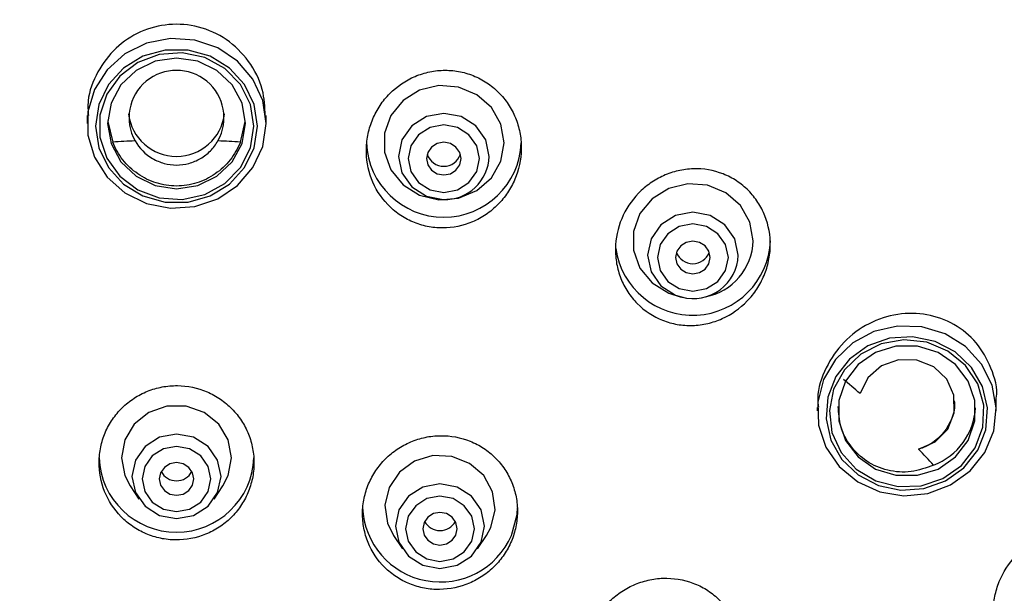
# Model space of a CAD drawing. Units: millimetres. Extents: x -1443 to 210, y -127 to 515.
# Drawn here: x 85 to 90, y 141 to 143 of the extents above; entities that cross this region are included whole.
import ezdxf

# ---------------------------------------------------------------- set-up
doc = ezdxf.new("R2010")
doc.units = ezdxf.units.MM
doc.layers.add('A1', color=7, linetype='Continuous')
doc.layers.add('DIM', color=6, linetype='Continuous')
doc.styles.add('勝泰-1.5', font='simplex.shx', dxfattribs={"height": 1.5, "bigfont": 'chineset.shx'})
doc.dimstyles.new('比例1／6', dxfattribs={"dimtxt": 1.5, "dimasz": 2, "dimexe": 1.25, "dimexo": 0.625, "dimgap": 0.5, "dimtad": 1, "dimdec": 0, "dimlfac": 6, "dimdsep": 46, "dimtxsty": '勝泰-1.5', "dimcen": 2.5, "dimadec": 0, "dimazin": 0, "dimtfac": 1, "dimtdec": 0, "dimtmove": 0, "dimatfit": 3, "dimfxl": 1, "dimfrac": 1, "dimarcsym": 0})

# ---------------------------------------------------------------- blocks, each defined once
blk = doc.blocks.new('*D676')
at = {"layer": 'Defpoints', "color": 0}
for p in [(76.9995, 150.6569), (76.9995, 138.7619), (94.704, 138.7526)]:
    blk.add_point(p, dxfattribs=at)
at = {"layer": 'DIM', "color": 0, "lineweight": -2}
for p, q in [((76.9995, 139.3869), (76.9995, 151.9069)), ((94.704, 139.3776), (94.704, 151.9069)), ((92.704, 150.6569), (78.9995, 150.6569))]:
    blk.add_line(p, q, dxfattribs=at)
at = {"layer": 'DIM', "color": 0}
for points in [[(78.9995, 150.9903), (78.9995, 150.3236), (76.9995, 150.6569)], [(92.704, 150.3236), (92.704, 150.9903), (94.704, 150.6569)]]:
    blk.add_solid(points, dxfattribs=at)
at = {"layer": 'DIM', "color": 0, "insert": (85.8517, 152.9069), "char_height": 1.5, "attachment_point": 5, "style": '勝泰-1.5'}
blk.add_mtext('{%%C106 [4{\\H1.000000x;\\S3#16;}]}', dxfattribs=at)
blk = doc.blocks.new('*D677')
at = {"layer": 'Defpoints', "color": 0}
for p in [(85.8517, 147.3797), (107.804, 147.3797), (88.3873, 108.4601)]:
    blk.add_point(p, dxfattribs=at)
at = {"layer": 'DIM', "color": 0, "lineweight": -2}
for p, q in [((86.4767, 147.3797), (109.054, 147.3797)), ((107.804, 110.4601), (107.804, 145.3797)), ((89.0123, 108.4601), (109.054, 108.4601))]:
    blk.add_line(p, q, dxfattribs=at)
at = {"layer": 'DIM', "color": 0}
for points in [[(108.1373, 145.3797), (107.4706, 145.3797), (107.804, 147.3797)], [(107.4706, 110.4601), (108.1373, 110.4601), (107.804, 108.4601)]]:
    blk.add_solid(points, dxfattribs=at)
at = {"layer": 'DIM', "color": 0, "insert": (105.554, 128.4401), "char_height": 1.5, "attachment_point": 5, "rotation": 90, "style": '勝泰-1.5'}
blk.add_mtext('234 [9{\\H1.000000x;\\S3#16;}]', dxfattribs=at)

msp = doc.modelspace()

# ---------------------------------------------------------------- linework, layer by layer
at = {"layer": 'A1'}
for p, q in [((85.4184, 142.898), (85.4184, 142.8603)), ((86.2851, 142.8603), (86.2851, 142.898)), ((88.2908, 142.0202), (88.3059, 142.0172)), ((88.3976, 142.0172), (88.4127, 142.0202)), ((89.8206, 141.4677), (89.8206, 141.5271)), ((88.9539, 141.4841), (88.9539, 141.4677)), ((85.6269, 141.1038), (85.67, 141.0396)), ((86.0335, 141.0396), (86.0766, 141.1038)), ((86.9025, 140.8625), (86.9456, 140.7983)), ((87.3091, 140.7983), (87.3522, 140.8625))]:
    msp.add_line(p, q, dxfattribs=at)
at = {"layer": 'A1', "flags": 128}
for points in [[(86.2851, 142.8603), (86.269, 142.9715), (86.222, 143.0744), (86.1475, 143.1615), (86.0511, 143.2262), (85.9399, 143.2638), (85.8222, 143.2714), (85.7066, 143.2486), (85.6019, 143.197), (85.5156, 143.1204), (85.4543, 143.0245), (85.4224, 142.9164), (85.4224, 142.8042), (85.4543, 142.6962), (85.5156, 142.6003), (85.6019, 142.5237), (85.7066, 142.472), (85.8222, 142.4492), (85.9399, 142.4569), (86.0511, 142.4945), (86.1475, 142.5592), (86.222, 142.6462), (86.269, 142.7491), (86.2851, 142.8603)], [(86.2434, 142.8474), (86.2275, 142.9524), (86.1812, 143.0488), (86.1082, 143.1289), (86.0145, 143.1862), (85.9075, 143.2161), (85.796, 143.2161), (85.689, 143.1862), (85.5953, 143.1289), (85.5223, 143.0488), (85.4759, 142.9524), (85.4601, 142.8474), (85.4759, 142.7425), (85.5223, 142.6461), (85.5953, 142.566), (85.689, 142.5086), (85.796, 142.4788), (85.9075, 142.4788), (86.0145, 142.5086), (86.1082, 142.566), (86.1812, 142.6461), (86.2275, 142.7425), (86.2434, 142.8474)], [(86.2267, 142.8474), (86.2101, 142.9525), (86.1616, 143.0483), (86.0856, 143.1262), (85.9887, 143.1794), (85.8798, 143.203), (85.7683, 143.1951), (85.6642, 143.1562), (85.5769, 143.09), (85.5139, 143.0021), (85.4809, 142.9006), (85.4809, 142.7943), (85.5139, 142.6927), (85.5769, 142.6049), (85.6642, 142.5386), (85.7683, 142.4998), (85.8798, 142.4918), (85.9887, 142.5155), (86.0856, 142.5686), (86.1616, 142.6465), (86.2101, 142.7423), (86.2267, 142.8474)], [(86.1851, 142.8603), (86.1688, 142.9583), (86.1214, 143.0466), (86.0477, 143.1168), (85.9548, 143.1618), (85.8517, 143.1773), (85.7487, 143.1618), (85.6558, 143.1168), (85.5821, 143.0466), (85.5347, 142.9583), (85.5184, 142.8603), (85.5347, 142.7624), (85.5821, 142.674), (85.6558, 142.6039), (85.7487, 142.5589), (85.8517, 142.5433), (85.9548, 142.5589), (86.0477, 142.6039), (86.1214, 142.674), (86.1688, 142.7624), (86.1851, 142.8603)], [(87.4375, 142.767), (87.4217, 142.8571), (87.376, 142.9374), (87.3054, 142.9992), (87.2174, 143.0359), (87.1218, 143.0434), (87.0287, 143.021), (86.9483, 142.9711), (86.8893, 142.899), (86.8582, 142.8127), (86.8582, 142.7214), (86.8893, 142.635), (86.9483, 142.563), (87.0287, 142.5131), (87.1218, 142.4906), (87.2174, 142.4982), (87.3054, 142.5349), (87.376, 142.5967), (87.4217, 142.677), (87.4375, 142.767)], [(85.5187, 142.8745), (85.519, 142.8703), (85.5427, 142.7699)], [(86.1608, 142.7699), (86.1845, 142.8703), (86.1847, 142.8745)], [(87.3656, 142.7003), (87.3488, 142.7802), (87.3012, 142.848), (87.2299, 142.8933), (87.1458, 142.9092), (87.0618, 142.8933), (86.9905, 142.848), (86.9428, 142.7802), (86.9261, 142.7003), (86.9428, 142.6203), (86.9905, 142.5525), (87.0618, 142.5072), (87.1434, 142.4913)], [(87.3181, 142.6897), (87.305, 142.7524), (87.2677, 142.8055), (87.2118, 142.8411), (87.1458, 142.8535), (87.0799, 142.8411), (87.024, 142.8055), (86.9867, 142.7524), (86.9735, 142.6897), (86.9867, 142.627), (87.024, 142.5738), (87.0799, 142.5383), (87.1458, 142.5258), (87.2118, 142.5383), (87.2677, 142.5738), (87.305, 142.627), (87.3181, 142.6897)], [(87.2292, 142.6897), (87.2228, 142.72), (87.2048, 142.7457), (87.1777, 142.7629), (87.1458, 142.7689), (87.114, 142.7629), (87.0869, 142.7457), (87.0689, 142.72), (87.0625, 142.6897), (87.0689, 142.6594), (87.0869, 142.6337), (87.114, 142.6165), (87.1458, 142.6104), (87.1777, 142.6165), (87.2048, 142.6337), (87.2228, 142.6594), (87.2292, 142.6897)], [(88.6434, 142.2915), (88.6276, 142.3815), (88.5819, 142.4618), (88.5113, 142.5237), (88.4233, 142.5603), (88.3277, 142.5679), (88.2346, 142.5455), (88.1542, 142.4955), (88.0952, 142.4235), (88.0641, 142.3371), (88.0641, 142.2458), (88.0952, 142.1595), (88.1542, 142.0874), (88.2346, 142.0375), (88.2908, 142.0202)], [(88.5712, 142.2212), (88.5545, 142.3011), (88.5069, 142.3687), (88.4357, 142.414), (88.3517, 142.4299), (88.2678, 142.414), (88.1966, 142.3687), (88.149, 142.3011), (88.1323, 142.2212), (88.149, 142.1414), (88.1966, 142.0737), (88.2678, 142.0284), (88.2974, 142.0191)], [(88.5235, 142.2104), (88.5104, 142.2729), (88.4732, 142.3259), (88.4175, 142.3613), (88.3517, 142.3738), (88.286, 142.3613), (88.2303, 142.3259), (88.193, 142.2729), (88.18, 142.2104), (88.193, 142.1479), (88.2303, 142.0949), (88.286, 142.0595), (88.3517, 142.0471), (88.4175, 142.0595), (88.4732, 142.0949), (88.5104, 142.1479), (88.5235, 142.2104)], [(88.4351, 142.2104), (88.4287, 142.2408), (88.4107, 142.2665), (88.3836, 142.2836), (88.3517, 142.2897), (88.3199, 142.2836), (88.2928, 142.2665), (88.2748, 142.2408), (88.2684, 142.2104), (88.2748, 142.1801), (88.2928, 142.1544), (88.3199, 142.1372), (88.3517, 142.1312), (88.3836, 142.1372), (88.4107, 142.1544), (88.4287, 142.1801), (88.4351, 142.2104)], [(89.6937, 141.1764), (89.765, 141.2658), (89.8083, 141.3702), (89.8204, 141.4818), (89.8003, 141.5924), (89.7496, 141.6937), (89.6721, 141.7783), (89.5734, 141.8399), (89.4609, 141.8738), (89.343, 141.8776), (89.2283, 141.8511), (89.1254, 141.7961), (89.042, 141.7167), (88.9842, 141.6189), (88.9562, 141.5099), (88.9602, 141.3977), (88.9959, 141.2908), (89.0607, 141.1969), (89.1496, 141.1232), (89.2562, 141.075), (89.3725, 141.0559), (89.4899, 141.0674), (89.5997, 141.1085), (89.6937, 141.1764)], [(89.6642, 141.1915), (89.731, 141.2763), (89.77, 141.3757), (89.7779, 141.4814), (89.7543, 141.585), (89.7008, 141.678), (89.622, 141.753), (89.5242, 141.8038), (89.4152, 141.8263), (89.304, 141.8188), (89.1996, 141.7817), (89.1103, 141.7182), (89.0435, 141.6333), (89.0046, 141.534), (88.9966, 141.4283), (89.0203, 141.3247), (89.0737, 141.2316), (89.1526, 141.1567), (89.2504, 141.1059), (89.3593, 141.0833), (89.4705, 141.0909), (89.575, 141.128), (89.6642, 141.1915)], [(89.6524, 141.2027), (89.7188, 141.2882), (89.7557, 141.3885), (89.7599, 141.4948), (89.731, 141.5974), (89.6715, 141.6874), (89.5868, 141.7568), (89.4843, 141.7993), (89.3733, 141.8112), (89.2634, 141.7914), (89.1646, 141.7418), (89.0856, 141.6666), (89.0333, 141.5726), (89.0125, 141.4682), (89.0251, 141.3625), (89.0698, 141.2651), (89.1427, 141.1845), (89.2373, 141.128), (89.3453, 141.1005), (89.457, 141.1045), (89.5625, 141.1396), (89.6524, 141.2027)], [(89.623, 141.2436), (89.6843, 141.3238), (89.7165, 141.4181), (89.7165, 141.5173), (89.6843, 141.6116), (89.623, 141.6919), (89.5386, 141.7502), (89.4394, 141.7808), (89.3351, 141.7808), (89.2359, 141.7502), (89.1516, 141.6919), (89.0903, 141.6116), (89.0581, 141.5173), (89.0581, 141.4181), (89.0903, 141.3238), (89.1516, 141.2436), (89.2359, 141.1853), (89.3351, 141.1547), (89.4394, 141.1547), (89.5386, 141.1853), (89.623, 141.2436)], [(89.4448, 141.2811), (89.5252, 141.3171), (89.5855, 141.3791), (89.6172, 141.458), (89.6154, 141.5425), (89.5807, 141.6203), (89.5178, 141.68), (89.4361, 141.7131), (89.3473, 141.7147), (89.2642, 141.6846), (89.1991, 141.6272), (89.1612, 141.5508)], [(86.1184, 141.2402), (86.1023, 141.3269), (86.056, 141.4032), (85.9851, 141.4598), (85.8981, 141.4899), (85.8054, 141.4899), (85.7184, 141.4598), (85.6475, 141.4032), (85.6012, 141.3269), (85.5851, 141.2402), (85.6012, 141.1534), (85.6269, 141.1038)], [(86.0673, 141.1498), (86.0509, 141.2283), (86.0042, 141.2948), (85.9342, 141.3392), (85.8517, 141.3548), (85.7692, 141.3392), (85.6993, 141.2948), (85.6526, 141.2283), (85.6362, 141.1498), (85.6526, 141.0714), (85.6993, 141.0049), (85.7692, 140.9604), (85.8517, 140.9448), (85.9342, 140.9604), (86.0042, 141.0049), (86.0509, 141.0714), (86.0673, 141.1498)], [(86.0181, 141.137), (86.0054, 141.1976), (85.9694, 141.2489), (85.9154, 141.2831), (85.8517, 141.2952), (85.7881, 141.2831), (85.7341, 141.2489), (85.6981, 141.1976), (85.6854, 141.137), (85.6981, 141.0765), (85.7341, 141.0252), (85.7881, 140.9909), (85.8517, 140.9789), (85.9154, 140.9909), (85.9694, 141.0252), (86.0054, 141.0765), (86.0181, 141.137)], [(87.3522, 140.8625), (87.3737, 140.9018), (87.3938, 140.9878), (87.3817, 141.0751), (87.3389, 141.1533), (87.2706, 141.2128), (87.1851, 141.2465), (87.0926, 141.2503), (87.0042, 141.2238), (86.9308, 141.1702), (86.881, 141.0959), (86.8609, 141.01), (86.873, 140.9226), (86.9025, 140.8625)], [(85.9351, 141.137), (85.9287, 141.1674), (85.9107, 141.1931), (85.8836, 141.2102), (85.8517, 141.2163), (85.8199, 141.2102), (85.7928, 141.1931), (85.7748, 141.1674), (85.7684, 141.137), (85.7748, 141.1067), (85.7928, 141.081), (85.8199, 141.0638), (85.8517, 141.0578), (85.8836, 141.0638), (85.9107, 141.081), (85.9287, 141.1067), (85.9351, 141.137)], [(86.0766, 141.1038), (86.1023, 141.1534), (86.1184, 141.2402)], [(87.3265, 140.8301), (87.3429, 140.9085), (87.3265, 140.987), (87.2798, 141.0535), (87.2099, 141.0979), (87.1274, 141.1135), (87.0449, 141.0979), (86.9749, 141.0535), (86.9282, 140.987), (86.9118, 140.9085), (86.9282, 140.8301), (86.9749, 140.7636), (87.0449, 140.7192), (87.1274, 140.7036), (87.2099, 140.7192), (87.2798, 140.7636), (87.3265, 140.8301)], [(87.281, 140.8352), (87.2937, 140.8957), (87.281, 140.9563), (87.245, 141.0076), (87.191, 141.0419), (87.1274, 141.0539), (87.0637, 141.0419), (87.0097, 141.0076), (86.9737, 140.9563), (86.961, 140.8957), (86.9737, 140.8352), (87.0097, 140.7839), (87.0637, 140.7496), (87.1274, 140.7376), (87.191, 140.7496), (87.245, 140.7839), (87.281, 140.8352)], [(87.2043, 140.8654), (87.2107, 140.8957), (87.2043, 140.9261), (87.1863, 140.9518), (87.1592, 140.969), (87.1274, 140.975), (87.0955, 140.969), (87.0684, 140.9518), (87.0504, 140.9261), (87.044, 140.8957), (87.0504, 140.8654), (87.0684, 140.8397), (87.0955, 140.8225), (87.1274, 140.8165), (87.1592, 140.8225), (87.1863, 140.8397), (87.2043, 140.8654)], [(87.4738, 140.8624), (87.5007, 140.9656), (87.5024, 140.9989)]]:
    msp.add_lwpolyline(points, dxfattribs=at)
at = {"layer": 'A1'}
for centre, radius, start, end in [((85.8517, 142.8877), 0.2299, 330.7442, 209.2558), ((85.8517, 142.935), 0.2342, 186.8533, 353.1467), ((85.8517, 137.6441), 5.1351, 92.238, 93.4499), ((85.8518, 137.6441), 5.1351, 86.5501, 87.762), ((87.1458, 142.7811), 0.3753, 182.1536, 357.8464), ((87.1458, 142.7368), 0.0843, 197.8148, 342.1852), ((87.1502, 142.7067), 0.2155, 268.1802, 358.2923), ((88.3511, 142.3065), 0.376, 188.0889, 357.7121), ((88.3614, 142.2976), 0.2821, 280.4834, 358.7533), ((88.3517, 142.2649), 0.0845, 200.4831, 339.5169), ((88.3543, 142.2285), 0.217, 254.7896, 358.087), ((85.9929, 137.9335), 4.8086, 48.7868, 50.053), ((89.4038, 141.5002), 0.317, 291.0201, 356.6908), ((86.0447, 137.9877), 4.7336, 42.8069, 44.0865), ((85.8517, 141.2543), 0.3753, 182.1536, 357.8464), ((85.8517, 141.2133), 0.0849, 208.6899, 331.3101), ((87.129, 141.0146), 0.3769, 182.3854, 336.1927), ((87.1274, 140.972), 0.0849, 208.6895, 331.3105)]:
    msp.add_arc(centre, radius, start, end, dxfattribs=at)
for points, knots in [([(86.2816, 142.8976), (86.2795, 142.9404), (86.2749, 143.0343), (86.2069, 143.1657), (86.0985, 143.2728), (85.9616, 143.3351), (85.8149, 143.3474), (85.6743, 143.3107), (85.5526, 143.2298), (85.465, 143.1125), (85.4193, 142.9953), (85.4234, 142.9219), (85.4248, 142.8981)], [0, 0, 0, 0, 0.093224, 0.204609, 0.314543, 0.421858, 0.526632, 0.630078, 0.733912, 0.83963, 0.947961, 1, 1, 1, 1]), ([(86.8742, 142.4673), (86.8914, 142.4492), (86.9101, 142.4331), (86.9505, 142.405), (86.9725, 142.3927), (87.018, 142.3732), (87.0415, 142.3659), (87.0901, 142.3559), (87.1152, 142.3534), (87.1893, 142.3536), (87.2393, 142.3639), (87.3076, 142.393), (87.3298, 142.4051), (87.3709, 142.4331), (87.3899, 142.449), (87.4249, 142.4843), (87.4408, 142.5038), (87.4683, 142.545), (87.4801, 142.5667), (87.5092, 142.6357), (87.5197, 142.6845), (87.5213, 142.7591), (87.5195, 142.7837), (87.5111, 142.8322), (87.5046, 142.8564), (87.487, 142.9026), (87.4761, 142.9246), (87.4499, 142.9664), (87.4345, 142.9863), (87.4006, 143.022), (87.382, 143.038), (87.3412, 143.0665), (87.3195, 143.0786), (87.2742, 143.0981), (87.2504, 143.1056), (87.2016, 143.1156), (87.177, 143.118), (87.1275, 143.118), (87.1023, 143.1154), (87.0538, 143.1054), (87.0301, 143.098), (86.9611, 143.0688), (86.9195, 143.0403), (86.8668, 142.9872), (86.8512, 142.968), (86.8236, 142.9268), (86.8116, 142.9046), (86.7923, 142.859), (86.7849, 142.8355), (86.7744, 142.787), (86.7715, 142.7621), (86.7698, 142.6882), (86.7783, 142.6383), (86.8132, 142.5464), (86.8398, 142.5034), (86.8742, 142.4673)], [0, 0, 0, 0, 0.03125, 0.03125, 0.0625, 0.0625, 0.09375, 0.09375, 0.125, 0.125, 0.1875, 0.1875, 0.21875, 0.21875, 0.25, 0.25, 0.28125, 0.28125, 0.3125, 0.3125, 0.375, 0.375, 0.40625, 0.40625, 0.4375, 0.4375, 0.46875, 0.46875, 0.5, 0.5, 0.53125, 0.53125, 0.5625, 0.5625, 0.59375, 0.59375, 0.625, 0.625, 0.65625, 0.65625, 0.6875, 0.6875, 0.75, 0.75, 0.78125, 0.78125, 0.8125, 0.8125, 0.84375, 0.84375, 0.875, 0.875, 0.9375, 0.9375, 1, 1, 1, 1]), ([(85.6512, 142.7753), (85.6716, 142.7401), (85.7008, 142.7107), (85.7535, 142.6799), (85.7723, 142.6721), (85.8112, 142.6615), (85.8317, 142.6587), (85.872, 142.6588), (85.8924, 142.6615), (85.9315, 142.6722), (85.9501, 142.68), (85.9854, 142.7006), (86.0013, 142.713), (86.0298, 142.7417), (86.0422, 142.7579), (86.0523, 142.7753)], [0, 0, 0, 0, 0.25, 0.25, 0.375, 0.375, 0.5, 0.5, 0.625, 0.625, 0.75, 0.75, 0.875, 0.875, 1, 1, 1, 1]), ([(86.1608, 142.7699), (86.1485, 142.7388), (86.132, 142.7102), (86.0909, 142.6579), (86.0665, 142.6349), (86.012, 142.5971), (85.9816, 142.5821), (85.9185, 142.5622), (85.8848, 142.557), (85.8186, 142.557), (85.785, 142.5622), (85.7218, 142.5821), (85.6914, 142.5971), (85.6369, 142.635), (85.6124, 142.6581), (85.5714, 142.7103), (85.555, 142.7388), (85.5427, 142.7699)], [0, 0, 0, 0, 0.125, 0.125, 0.25, 0.25, 0.375, 0.375, 0.5, 0.5, 0.625, 0.625, 0.75, 0.75, 0.875, 0.875, 1, 1, 1, 1]), ([(88.0827, 141.9869), (88.0653, 142.0044), (88.0499, 142.0235), (88.0232, 142.0644), (88.0118, 142.0866), (87.9938, 142.1323), (87.9871, 142.1559), (87.9784, 142.2044), (87.9764, 142.2293), (87.9776, 142.3031), (87.9881, 142.3527), (88.0262, 142.4438), (88.0542, 142.4863), (88.1059, 142.5396), (88.1251, 142.5561), (88.1657, 142.5846), (88.1872, 142.5968), (88.2324, 142.6172), (88.2563, 142.6252), (88.3044, 142.6364), (88.3288, 142.6396), (88.4032, 142.6419), (88.4524, 142.6334), (88.5214, 142.6062), (88.5431, 142.5949), (88.584, 142.568), (88.6034, 142.5522), (88.6379, 142.5174), (88.6533, 142.4984), (88.6802, 142.4572), (88.6916, 142.4351), (88.7186, 142.3668), (88.7275, 142.3172), (88.7263, 142.2433), (88.7235, 142.2183), (88.7133, 142.17), (88.706, 142.1464), (88.6869, 142.1006), (88.6751, 142.0783), (88.6479, 142.037), (88.6324, 142.0177), (88.5802, 141.9638), (88.5392, 141.9349), (88.471, 141.9042), (88.4476, 141.8963), (88.3995, 141.8852), (88.3746, 141.8819), (88.3252, 141.8804), (88.3007, 141.8821), (88.2521, 141.8905), (88.228, 141.8972), (88.1597, 141.9242), (88.1176, 141.9517), (88.0827, 141.9869)], [0, 0, 0, 0, 0.03125, 0.03125, 0.0625, 0.0625, 0.09375, 0.09375, 0.125, 0.125, 0.1875, 0.1875, 0.25, 0.25, 0.28125, 0.28125, 0.3125, 0.3125, 0.34375, 0.34375, 0.375, 0.375, 0.4375, 0.4375, 0.46875, 0.46875, 0.5, 0.5, 0.53125, 0.53125, 0.5625, 0.5625, 0.625, 0.625, 0.65625, 0.65625, 0.6875, 0.6875, 0.71875, 0.71875, 0.75, 0.75, 0.8125, 0.8125, 0.84375, 0.84375, 0.875, 0.875, 0.90625, 0.90625, 0.9375, 0.9375, 1, 1, 1, 1]), ([(89.8203, 141.5272), (89.8204, 141.5278), (89.8289, 141.5771), (89.7994, 141.6759), (89.7309, 141.8013), (89.6197, 141.8924), (89.4862, 141.9408), (89.3413, 141.9425), (89.2003, 141.8964), (89.077, 141.8054), (88.9918, 141.6786), (88.951, 141.5641), (88.9578, 141.4992), (88.9593, 141.4845)], [0, 0, 0, 0, 0.001309, 0.110198, 0.216339, 0.320363, 0.4238, 0.528349, 0.635226, 0.744698, 0.855926, 0.967235, 1, 1, 1, 1]), ([(85.5833, 140.9543), (85.6006, 140.9366), (85.6193, 140.9209), (85.6597, 140.8933), (85.6816, 140.8813), (85.7269, 140.8619), (85.7503, 140.8545), (85.7985, 140.8444), (85.8235, 140.8417), (85.8973, 140.841), (85.947, 140.8504), (86.0152, 140.8779), (86.0372, 140.8894), (86.0785, 140.9165), (86.0975, 140.9319), (86.1324, 140.9661), (86.1483, 140.9853), (86.1758, 141.0256), (86.1874, 141.0469), (86.2066, 141.092), (86.2139, 141.1155), (86.2238, 141.1629), (86.2265, 141.1872), (86.227, 141.2362), (86.2248, 141.2604), (86.2159, 141.3081), (86.209, 141.3318), (86.1908, 141.3771), (86.1796, 141.3986), (86.1529, 141.4395), (86.1374, 141.459), (86.1033, 141.4939), (86.0846, 141.5097), (86.0439, 141.5376), (86.0221, 141.5495), (85.9545, 141.5784), (85.905, 141.5889), (85.8313, 141.5897), (85.8062, 141.5875), (85.7578, 141.5784), (85.7343, 141.5715), (85.6885, 141.553), (85.6664, 141.5415), (85.6254, 141.5147), (85.6063, 141.4993), (85.571, 141.4646), (85.5554, 141.4459), (85.528, 141.4057), (85.5161, 141.3839), (85.497, 141.339), (85.4897, 141.3158), (85.4797, 141.2682), (85.477, 141.2436), (85.4763, 141.1708), (85.4854, 141.1218), (85.5215, 141.0317), (85.5487, 140.9897), (85.5833, 140.9543)], [0, 0, 0, 0, 0.03125, 0.03125, 0.0625, 0.0625, 0.09375, 0.09375, 0.125, 0.125, 0.1875, 0.1875, 0.21875, 0.21875, 0.25, 0.25, 0.28125, 0.28125, 0.3125, 0.3125, 0.34375, 0.34375, 0.375, 0.375, 0.40625, 0.40625, 0.4375, 0.4375, 0.46875, 0.46875, 0.5, 0.5, 0.53125, 0.53125, 0.5625, 0.5625, 0.625, 0.625, 0.65625, 0.65625, 0.6875, 0.6875, 0.71875, 0.71875, 0.75, 0.75, 0.78125, 0.78125, 0.8125, 0.8125, 0.84375, 0.84375, 0.875, 0.875, 0.9375, 0.9375, 1, 1, 1, 1]), ([(89.5175, 141.2043), (89.4815, 141.1912), (89.4094, 141.165), (89.2942, 141.1735), (89.1911, 141.2174), (89.1119, 141.2933), (89.062, 141.3874), (89.0577, 141.4561), (89.0557, 141.4886)], [0, 0, 0, 0, 0.173582, 0.347531, 0.518293, 0.6854, 0.851045, 1, 1, 1, 1]), ([(89.6175, 141.516), (89.6181, 141.504), (89.6202, 141.4658), (89.596, 141.4025), (89.5479, 141.3368), (89.4923, 141.2978), (89.4557, 141.2849), (89.4448, 141.2811)], [0, 0, 0, 0, 0.115801, 0.368466, 0.627091, 0.889331, 1, 1, 1, 1]), ([(86.8599, 140.7082), (86.8773, 140.6909), (86.8962, 140.6756), (86.9368, 140.6488), (86.9588, 140.6373), (87.0044, 140.619), (87.0278, 140.6122), (87.0761, 140.6032), (87.1011, 140.6011), (87.1747, 140.6021), (87.2242, 140.6126), (87.2921, 140.6414), (87.314, 140.6533), (87.3549, 140.681), (87.3738, 140.6966), (87.4085, 140.7313), (87.4244, 140.7506), (87.4517, 140.7912), (87.4633, 140.8126), (87.4823, 140.8578), (87.4896, 140.8813), (87.4995, 140.9288), (87.5021, 140.953), (87.5026, 141.002), (87.5004, 141.0261), (87.4913, 141.0735), (87.4844, 141.0971), (87.466, 141.1421), (87.4547, 141.1634), (87.4278, 141.2038), (87.4121, 141.2229), (87.3777, 141.2571), (87.3589, 141.2725), (87.3179, 141.2995), (87.2961, 141.3109), (87.2282, 141.3382), (87.1786, 141.3475), (87.1049, 141.3466), (87.08, 141.3438), (87.0318, 141.3337), (87.0083, 141.3263), (86.9628, 141.307), (86.9409, 141.2951), (86.9002, 141.2676), (86.8812, 141.2519), (86.8461, 141.2169), (86.8306, 141.1979), (86.8033, 141.1575), (86.7915, 141.1356), (86.7724, 141.0906), (86.7652, 141.0674), (86.7553, 141.0198), (86.7526, 140.9952), (86.7521, 140.9468), (86.7543, 140.9227), (86.7634, 140.8748), (86.7703, 140.8513), (86.7976, 140.7843), (86.825, 140.7428), (86.8599, 140.7082)], [0, 0, 0, 0, 0.03125, 0.03125, 0.0625, 0.0625, 0.09375, 0.09375, 0.125, 0.125, 0.1875, 0.1875, 0.21875, 0.21875, 0.25, 0.25, 0.28125, 0.28125, 0.3125, 0.3125, 0.34375, 0.34375, 0.375, 0.375, 0.40625, 0.40625, 0.4375, 0.4375, 0.46875, 0.46875, 0.5, 0.5, 0.53125, 0.53125, 0.5625, 0.5625, 0.625, 0.625, 0.65625, 0.65625, 0.6875, 0.6875, 0.71875, 0.71875, 0.75, 0.75, 0.78125, 0.78125, 0.8125, 0.8125, 0.84375, 0.84375, 0.875, 0.875, 0.90625, 0.90625, 0.9375, 0.9375, 1, 1, 1, 1]), ([(89.9205, 140.2392), (89.9385, 140.2231), (89.9578, 140.2092), (89.9992, 140.1854), (90.0215, 140.1754), (90.0673, 140.1604), (90.0909, 140.1553), (90.139, 140.1496), (90.1638, 140.1491), (90.2367, 140.1548), (90.2853, 140.1681), (90.374, 140.211), (90.415, 140.2411), (90.4659, 140.2952), (90.4815, 140.3151), (90.5083, 140.3568), (90.5196, 140.3786), (90.5382, 140.4244), (90.5453, 140.4484), (90.5547, 140.4964), (90.557, 140.5206), (90.5566, 140.594), (90.5466, 140.6419), (90.5173, 140.7082), (90.5054, 140.7289), (90.4774, 140.7675), (90.4611, 140.7856), (90.4256, 140.8175), (90.4063, 140.8315), (90.3646, 140.8555), (90.3425, 140.8654), (90.2741, 140.8878), (90.2247, 140.8936), (90.1518, 140.888), (90.1272, 140.8837), (90.0797, 140.8708), (90.0567, 140.8622), (90.0121, 140.8406), (89.9905, 140.8277), (89.9507, 140.7984), (89.9321, 140.782), (89.8806, 140.7274), (89.8535, 140.6854), (89.8255, 140.6163), (89.8185, 140.5929), (89.8091, 140.5449), (89.8068, 140.5201), (89.807, 140.4715), (89.8095, 140.4475), (89.8195, 140.4002), (89.827, 140.3769), (89.8559, 140.3112), (89.8846, 140.2715), (89.9205, 140.2392)], [0, 0, 0, 0, 0.03125, 0.03125, 0.0625, 0.0625, 0.09375, 0.09375, 0.125, 0.125, 0.1875, 0.1875, 0.25, 0.25, 0.28125, 0.28125, 0.3125, 0.3125, 0.34375, 0.34375, 0.375, 0.375, 0.4375, 0.4375, 0.46875, 0.46875, 0.5, 0.5, 0.53125, 0.53125, 0.5625, 0.5625, 0.625, 0.625, 0.65625, 0.65625, 0.6875, 0.6875, 0.71875, 0.71875, 0.75, 0.75, 0.8125, 0.8125, 0.84375, 0.84375, 0.875, 0.875, 0.90625, 0.90625, 0.9375, 0.9375, 1, 1, 1, 1]), ([(87.9436, 140.0175), (87.9612, 140.0007), (87.9803, 139.986), (88.0212, 139.9606), (88.0432, 139.9497), (88.0889, 139.9327), (88.1123, 139.9266), (88.1606, 139.9188), (88.1854, 139.9173), (88.2588, 139.9199), (88.308, 139.9313), (88.3754, 139.9611), (88.3971, 139.9733), (88.4379, 140.0015), (88.4566, 140.0173), (88.491, 140.0523), (88.5068, 140.0716), (88.5339, 140.1124), (88.5454, 140.1338), (88.5643, 140.1789), (88.5715, 140.2025), (88.5812, 140.2498), (88.5837, 140.2738), (88.5838, 140.3225), (88.5815, 140.3465), (88.5721, 140.3934), (88.5649, 140.4167), (88.5461, 140.461), (88.5346, 140.4819), (88.5073, 140.5214), (88.4914, 140.54), (88.4566, 140.5731), (88.4377, 140.5878), (88.3965, 140.6135), (88.3745, 140.6243), (88.3065, 140.6497), (88.257, 140.6576), (88.1836, 140.6551), (88.1588, 140.6518), (88.1108, 140.6407), (88.0875, 140.633), (88.0423, 140.613), (88.0205, 140.6008), (87.9801, 140.5729), (87.9612, 140.5571), (87.9264, 140.5217), (87.9109, 140.5027), (87.8838, 140.4621), (87.8721, 140.4403), (87.8532, 140.3952), (87.8461, 140.372), (87.8364, 140.3246), (87.8339, 140.3001), (87.8337, 140.2519), (87.836, 140.2281), (87.8454, 140.1808), (87.8526, 140.1575), (87.8805, 140.0915), (87.9084, 140.051), (87.9436, 140.0175)], [0, 0, 0, 0, 0.03125, 0.03125, 0.0625, 0.0625, 0.09375, 0.09375, 0.125, 0.125, 0.1875, 0.1875, 0.21875, 0.21875, 0.25, 0.25, 0.28125, 0.28125, 0.3125, 0.3125, 0.34375, 0.34375, 0.375, 0.375, 0.40625, 0.40625, 0.4375, 0.4375, 0.46875, 0.46875, 0.5, 0.5, 0.53125, 0.53125, 0.5625, 0.5625, 0.625, 0.625, 0.65625, 0.65625, 0.6875, 0.6875, 0.71875, 0.71875, 0.75, 0.75, 0.78125, 0.78125, 0.8125, 0.8125, 0.84375, 0.84375, 0.875, 0.875, 0.90625, 0.90625, 0.9375, 0.9375, 1, 1, 1, 1])]:
    msp.add_open_spline(points, degree=3, knots=knots, dxfattribs=at)

# ---------------------------------------------------------------- dimensions: what is measured, and where the dimension line sits
at = {"layer": 'DIM'}
dim = msp.add_linear_dim(base=(76.9995, 150.6569), p1=(94.704, 138.7526), p2=(76.9995, 138.7619), text='{%%C<>[]}', dimstyle='比例1／6', override={"dimlfac": 6, "dimtolj": 0}, dxfattribs=at)
dim.commit()
dim.dimension.update_dxf_attribs({"geometry": '*D676', "text_midpoint": (85.8517, 152.9069)})
dim = msp.add_linear_dim(base=(107.804, 147.3797), p1=(88.3873, 108.4601), p2=(85.8517, 147.3797), angle=90, dimstyle='比例1／6', override={"dimlfac": 6}, dxfattribs=at)
dim.commit()
dim.dimension.update_dxf_attribs({"geometry": '*D677', "text_midpoint": (107.804, 128.4401), "dimtype": 160})

doc.saveas('drawing.dxf')
